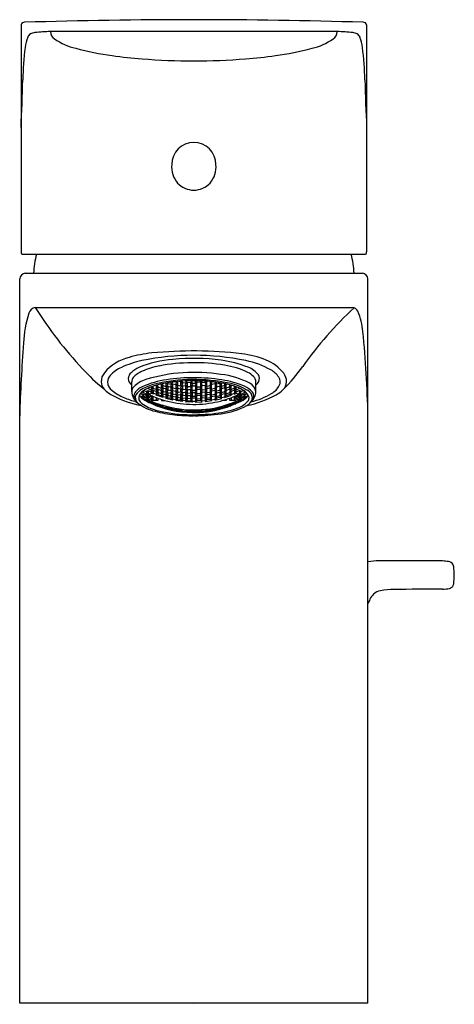
# Model space of a CAD drawing. Units: inches. Extents: x 104.75 to 107.23, y -17.32 to -11.7.
import ezdxf

# ---------------------------------------------------------------- set-up
doc = ezdxf.new("R2010")
doc.units = ezdxf.units.IN
doc.header["$LTSCALE"] = 0.64311
doc.header["$MEASUREMENT"] = 0
doc.layers.get('0').update_dxf_attribs({"color": 255, "linetype": 'CONTINUOUS'})
doc.layers.get('Defpoints').update_dxf_attribs({"linetype": 'CONTINUOUS'})
doc.styles.get("Standard").update_dxf_attribs({"font": 'txt', "width": 0.8})

msp = doc.modelspace()

# ---------------------------------------------------------------- linework, layer by layer
for p, q in [((104.7593, -11.7333), (104.7593, -13.0287)), ((106.7301, -11.7333), (106.7301, -13.0287)), ((106.5628, -11.7716), (104.9265, -11.7716)), ((104.768, -13.0421), (106.7213, -13.0421)), ((104.7517, -17.3157), (104.7517, -13.1819)), ((104.7835, -13.1504), (106.7058, -13.1504)), ((106.7377, -17.3157), (106.7377, -13.1819)), ((104.8407, -13.3448), (106.6486, -13.3448)), ((105.7254, -13.7635), (105.725, -13.7641)), ((105.7348, -13.778), (105.7348, -13.7634)), ((105.7545, -13.778), (105.7545, -13.7634)), ((105.7644, -13.7641), (105.7639, -13.7635)), ((105.3904, -13.8258), (105.3904, -13.7701)), ((105.4599, -13.8192), (105.4761, -13.8275)), ((105.4744, -13.8224), (105.4843, -13.8191)), ((105.483, -13.8065), (105.4843, -13.808)), ((105.4843, -13.808), (105.4843, -13.8059)), ((105.4843, -13.808), (105.504, -13.817)), ((105.4843, -13.8191), (105.504, -13.828)), ((105.4843, -13.8191), (105.4843, -13.8348)), ((105.5023, -13.8219), (105.5121, -13.8171)), ((105.5138, -13.8119), (105.504, -13.7979)), ((105.504, -13.817), (105.504, -13.7979)), ((105.504, -13.817), (105.5138, -13.8119)), ((105.5066, -13.797), (105.5121, -13.805)), ((105.5121, -13.805), (105.5121, -13.7951)), ((105.5121, -13.805), (105.5318, -13.813)), ((105.5121, -13.8171), (105.5318, -13.825)), ((105.5121, -13.8171), (105.5121, -13.8345)), ((105.5318, -13.7921), (105.5272, -13.7903)), ((105.5301, -13.8184), (105.54, -13.8124)), ((105.54, -13.8313), (105.5301, -13.8184)), ((105.5416, -13.8065), (105.5318, -13.7921)), ((105.5318, -13.813), (105.5318, -13.7921)), ((105.5318, -13.813), (105.5416, -13.8065)), ((105.5328, -13.7887), (105.54, -13.7992)), ((105.54, -13.7992), (105.54, -13.7867)), ((105.54, -13.7992), (105.5596, -13.8061)), ((105.54, -13.8124), (105.5596, -13.8192)), ((105.54, -13.8124), (105.54, -13.8313)), ((105.5596, -13.7835), (105.5568, -13.7826)), ((105.558, -13.8122), (105.5678, -13.8048)), ((105.5678, -13.8254), (105.558, -13.8122)), ((105.5596, -13.7819), (105.5596, -13.7819)), ((105.5695, -13.7983), (105.5596, -13.7835)), ((105.5596, -13.8061), (105.5596, -13.7835)), ((105.5596, -13.8061), (105.5695, -13.7983)), ((105.5596, -13.8192), (105.5692, -13.8316)), ((105.5596, -13.838), (105.5596, -13.8192)), ((105.5618, -13.7814), (105.5678, -13.7905)), ((105.5678, -13.7905), (105.5678, -13.7802)), ((105.5678, -13.7905), (105.5875, -13.7965)), ((105.5678, -13.8048), (105.5874, -13.8106)), ((105.5678, -13.8048), (105.5678, -13.8254)), ((105.5858, -13.8032), (105.5956, -13.7944)), ((105.5956, -13.8167), (105.5858, -13.8032)), ((105.5874, -13.8106), (105.5973, -13.8238)), ((105.5875, -13.8311), (105.5874, -13.8106)), ((105.5875, -13.7965), (105.5875, -13.7764)), ((105.5875, -13.7965), (105.5973, -13.7873)), ((105.5973, -13.7873), (105.5898, -13.776)), ((105.5933, -13.7754), (105.5956, -13.7791)), ((105.5956, -13.7791), (105.5956, -13.775)), ((105.5956, -13.7791), (105.6153, -13.784)), ((105.5956, -13.7944), (105.6153, -13.7993)), ((105.5956, -13.7944), (105.5956, -13.8167)), ((105.6153, -13.8215), (105.5956, -13.8167)), ((105.6136, -13.7914), (105.6235, -13.7813)), ((105.6235, -13.8054), (105.6136, -13.7914)), ((105.6136, -13.8277), (105.6235, -13.8194)), ((105.6153, -13.784), (105.6153, -13.7719)), ((105.6153, -13.784), (105.6252, -13.7735)), ((105.6153, -13.7993), (105.6252, -13.8128)), ((105.6153, -13.8215), (105.6153, -13.7993)), ((105.6252, -13.8128), (105.6153, -13.8215)), ((105.6252, -13.7735), (105.6234, -13.7708)), ((105.6235, -13.7813), (105.6432, -13.7852)), ((105.6235, -13.7813), (105.6235, -13.8054)), ((105.643, -13.8092), (105.6235, -13.8054)), ((105.6235, -13.8194), (105.6432, -13.8232)), ((105.6235, -13.8194), (105.6235, -13.8397)), ((105.6415, -13.7768), (105.6513, -13.7678)), ((105.6513, -13.7912), (105.6415, -13.7768)), ((105.6415, -13.816), (105.6513, -13.8064)), ((105.6517, -13.8285), (105.6415, -13.816)), ((105.643, -13.8092), (105.6432, -13.7852)), ((105.6529, -13.799), (105.643, -13.8092)), ((105.6432, -13.7852), (105.6529, -13.799)), ((105.6513, -13.7678), (105.6513, -13.7912)), ((105.671, -13.7941), (105.6513, -13.7912)), ((105.6513, -13.8064), (105.671, -13.8093)), ((105.6513, -13.8064), (105.6517, -13.8285)), ((105.6612, -13.7669), (105.671, -13.7683)), ((105.6693, -13.8016), (105.6792, -13.7906)), ((105.6792, -13.8144), (105.6693, -13.8016)), ((105.671, -13.7683), (105.6808, -13.7827)), ((105.671, -13.7941), (105.671, -13.7683)), ((105.6808, -13.7827), (105.671, -13.7941)), ((105.671, -13.8093), (105.6808, -13.8217)), ((105.671, -13.8312), (105.671, -13.8093)), ((105.6736, -13.7659), (105.6792, -13.7742)), ((105.6792, -13.7742), (105.6792, -13.7655)), ((105.6792, -13.7742), (105.6988, -13.7762)), ((105.6792, -13.7906), (105.6988, -13.7925)), ((105.6792, -13.7906), (105.6792, -13.8144)), ((105.6988, -13.8163), (105.6792, -13.8144)), ((105.6971, -13.7844), (105.707, -13.7719)), ((105.707, -13.7977), (105.6971, -13.7844)), ((105.6971, -13.8232), (105.707, -13.8127)), ((105.6988, -13.7762), (105.7083, -13.764)), ((105.6988, -13.7644), (105.6988, -13.7762)), ((105.6988, -13.7925), (105.7087, -13.8054)), ((105.6988, -13.8163), (105.6988, -13.7925)), ((105.7087, -13.8054), (105.6988, -13.8163)), ((105.707, -13.7719), (105.7267, -13.7729)), ((105.707, -13.7719), (105.707, -13.7977)), ((105.7267, -13.7986), (105.707, -13.7977)), ((105.707, -13.8127), (105.7267, -13.8137)), ((105.707, -13.8127), (105.707, -13.8346)), ((105.725, -13.7641), (105.7348, -13.778)), ((105.7348, -13.7943), (105.725, -13.8062)), ((105.725, -13.8062), (105.7348, -13.8181)), ((105.7267, -13.7729), (105.7365, -13.7863)), ((105.7267, -13.7986), (105.7267, -13.7729)), ((105.7365, -13.7863), (105.7267, -13.7986)), ((105.7267, -13.8137), (105.7365, -13.8251)), ((105.7267, -13.8356), (105.7267, -13.8137)), ((105.7348, -13.778), (105.7545, -13.778)), ((105.7545, -13.7943), (105.7348, -13.7943)), ((105.7348, -13.8181), (105.7348, -13.7943)), ((105.7348, -13.8181), (105.7545, -13.8181)), ((105.7627, -13.7729), (105.7528, -13.7863)), ((105.7528, -13.7863), (105.7627, -13.7986)), ((105.7627, -13.8137), (105.7528, -13.8251)), ((105.7545, -13.778), (105.7644, -13.7641)), ((105.7644, -13.8062), (105.7545, -13.7943)), ((105.7545, -13.7943), (105.7545, -13.8181)), ((105.7545, -13.8181), (105.7644, -13.8062)), ((105.7824, -13.7719), (105.7627, -13.7729)), ((105.7627, -13.7986), (105.7627, -13.7729)), ((105.7627, -13.7986), (105.7824, -13.7977)), ((105.7824, -13.8127), (105.7627, -13.8137)), ((105.7627, -13.8356), (105.7627, -13.8137)), ((105.7905, -13.7925), (105.7807, -13.8054)), ((105.7807, -13.8054), (105.7905, -13.8163)), ((105.7905, -13.7762), (105.7811, -13.764)), ((105.7922, -13.7844), (105.7824, -13.7719)), ((105.7824, -13.7719), (105.7824, -13.7977)), ((105.7824, -13.7977), (105.7922, -13.7844)), ((105.7922, -13.8232), (105.7824, -13.8127)), ((105.7824, -13.8127), (105.7824, -13.8346)), ((105.7905, -13.7644), (105.7905, -13.7762)), ((105.8102, -13.7742), (105.7905, -13.7762)), ((105.8102, -13.7906), (105.7905, -13.7925)), ((105.7905, -13.8163), (105.7905, -13.7925)), ((105.7905, -13.8163), (105.8102, -13.8144)), ((105.8184, -13.7683), (105.8085, -13.7827)), ((105.8085, -13.7827), (105.8184, -13.7941)), ((105.8184, -13.8093), (105.8085, -13.8217)), ((105.8102, -13.7742), (105.8102, -13.7655)), ((105.8158, -13.7659), (105.8102, -13.7742)), ((105.82, -13.8016), (105.8102, -13.7906)), ((105.8102, -13.7906), (105.8102, -13.8144)), ((105.8102, -13.8144), (105.82, -13.8016)), ((105.8281, -13.7669), (105.8184, -13.7683)), ((105.8184, -13.7941), (105.8184, -13.7683)), ((105.8184, -13.7941), (105.838, -13.7912)), ((105.838, -13.8064), (105.8184, -13.8093)), ((105.8184, -13.8312), (105.8184, -13.8093)), ((105.8462, -13.7852), (105.8365, -13.799)), ((105.8365, -13.799), (105.8463, -13.8092)), ((105.838, -13.8064), (105.8377, -13.8285)), ((105.8377, -13.8285), (105.8479, -13.816)), ((105.8479, -13.7768), (105.838, -13.7678)), ((105.838, -13.7678), (105.838, -13.7912)), ((105.838, -13.7912), (105.8479, -13.7768)), ((105.8479, -13.816), (105.838, -13.8064)), ((105.8659, -13.7813), (105.8462, -13.7852)), ((105.8463, -13.8092), (105.8462, -13.7852)), ((105.8659, -13.8194), (105.8462, -13.8232)), ((105.8463, -13.8092), (105.8659, -13.8054)), ((105.8642, -13.7735), (105.8659, -13.7708)), ((105.874, -13.784), (105.8642, -13.7735)), ((105.874, -13.7993), (105.8642, -13.8128)), ((105.8642, -13.8128), (105.874, -13.8215)), ((105.8757, -13.7914), (105.8659, -13.7813)), ((105.8659, -13.7813), (105.8659, -13.8054)), ((105.8659, -13.8054), (105.8757, -13.7914)), ((105.8757, -13.8277), (105.8659, -13.8194)), ((105.8659, -13.8194), (105.8659, -13.8397)), ((105.874, -13.784), (105.874, -13.7719)), ((105.8937, -13.7791), (105.874, -13.784)), ((105.8937, -13.7944), (105.874, -13.7993)), ((105.874, -13.8215), (105.874, -13.7993)), ((105.874, -13.8215), (105.8937, -13.8167)), ((105.892, -13.7873), (105.8996, -13.776)), ((105.9019, -13.7965), (105.892, -13.7873)), ((105.902, -13.8106), (105.892, -13.8238)), ((105.8937, -13.7791), (105.8937, -13.775)), ((105.8961, -13.7754), (105.8937, -13.7791)), ((105.9036, -13.8032), (105.8937, -13.7944)), ((105.8937, -13.7944), (105.8937, -13.8167)), ((105.8937, -13.8167), (105.9036, -13.8032)), ((105.9019, -13.7965), (105.9019, -13.7764)), ((105.9216, -13.7905), (105.9019, -13.7965)), ((105.9019, -13.8311), (105.902, -13.8106)), ((105.9216, -13.8048), (105.902, -13.8106)), ((105.9199, -13.7983), (105.9297, -13.7835)), ((105.9297, -13.8061), (105.9199, -13.7983)), ((105.9297, -13.8192), (105.9201, -13.8316)), ((105.9216, -13.7905), (105.9216, -13.7802)), ((105.9275, -13.7814), (105.9216, -13.7905)), ((105.9314, -13.8122), (105.9216, -13.8048)), ((105.9216, -13.8048), (105.9216, -13.8254)), ((105.9216, -13.8254), (105.9314, -13.8122)), ((105.9297, -13.7819), (105.9297, -13.7819)), ((105.9297, -13.7835), (105.9326, -13.7826)), ((105.9297, -13.8061), (105.9297, -13.7835)), ((105.9494, -13.7992), (105.9297, -13.8061)), ((105.9494, -13.8124), (105.9297, -13.8192)), ((105.9297, -13.838), (105.9297, -13.8192)), ((105.9477, -13.8065), (105.9576, -13.7921)), ((105.9576, -13.813), (105.9477, -13.8065)), ((105.9494, -13.7992), (105.9494, -13.7867)), ((105.9565, -13.7887), (105.9494, -13.7992)), ((105.9592, -13.8184), (105.9494, -13.8124)), ((105.9494, -13.8124), (105.9494, -13.8313)), ((105.9494, -13.8313), (105.9592, -13.8184)), ((105.9576, -13.7921), (105.9621, -13.7903)), ((105.9576, -13.813), (105.9576, -13.7921)), ((105.9772, -13.805), (105.9576, -13.813)), ((105.9772, -13.8171), (105.9576, -13.825)), ((105.9755, -13.8119), (105.9853, -13.7979)), ((105.9854, -13.817), (105.9755, -13.8119)), ((105.9772, -13.805), (105.9772, -13.7951)), ((105.9828, -13.797), (105.9772, -13.805)), ((105.9871, -13.8219), (105.9772, -13.8171)), ((105.9772, -13.8171), (105.9772, -13.8345)), ((105.9854, -13.817), (105.9853, -13.7979)), ((106.0051, -13.808), (105.9854, -13.817)), ((106.0051, -13.8191), (105.9854, -13.828)), ((106.0051, -13.808), (106.0051, -13.8059)), ((106.0064, -13.8065), (106.0051, -13.808)), ((106.0149, -13.8224), (106.0051, -13.8191)), ((106.0051, -13.8191), (106.0051, -13.8348)), ((106.0293, -13.8197), (106.0132, -13.8275)), ((106.099, -13.8258), (106.099, -13.7701)), ((105.4565, -13.8392), (105.4466, -13.8394)), ((105.4466, -13.8394), (105.4565, -13.8497)), ((105.4565, -13.8553), (105.4466, -13.8537)), ((105.4466, -13.8537), (105.4565, -13.8623)), ((105.4565, -13.8314), (105.4513, -13.8251)), ((105.4565, -13.8213), (105.4565, -13.8314)), ((105.4761, -13.8414), (105.4565, -13.8314)), ((105.4761, -13.8492), (105.4565, -13.8392)), ((105.4565, -13.8392), (105.4565, -13.8497)), ((105.4565, -13.8497), (105.4759, -13.8596)), ((105.4565, -13.8623), (105.4565, -13.8553)), ((105.4761, -13.8653), (105.4565, -13.8553)), ((105.4565, -13.8623), (105.4761, -13.8724)), ((105.4843, -13.8348), (105.4744, -13.8224)), ((105.4843, -13.8752), (105.4744, -13.8734)), ((105.4744, -13.8734), (105.4843, -13.8805)), ((105.4843, -13.8429), (105.4744, -13.8446)), ((105.4744, -13.8446), (105.4843, -13.8552)), ((105.4843, -13.8618), (105.4744, -13.8618)), ((105.4744, -13.8618), (105.4843, -13.8707)), ((105.4759, -13.8596), (105.486, -13.8594)), ((105.4761, -13.8275), (105.486, -13.8394)), ((105.4761, -13.8414), (105.4761, -13.8275)), ((105.486, -13.8394), (105.4761, -13.8414)), ((105.486, -13.8594), (105.4761, -13.8492)), ((105.4761, -13.8596), (105.4761, -13.8492)), ((105.486, -13.8738), (105.4761, -13.8653)), ((105.4761, -13.8653), (105.4761, -13.8724)), ((105.4761, -13.8724), (105.486, -13.8738)), ((105.496, -13.8401), (105.4843, -13.8348)), ((105.4879, -13.8446), (105.4843, -13.8429)), ((105.4843, -13.8429), (105.4843, -13.8552)), ((105.4843, -13.8552), (105.4863, -13.8561)), ((105.4863, -13.8628), (105.4843, -13.8618)), ((105.4843, -13.8618), (105.4843, -13.8707)), ((105.4843, -13.8707), (105.4879, -13.8723)), ((105.496, -13.8805), (105.4843, -13.8752)), ((105.4843, -13.8752), (105.4843, -13.8805)), ((105.4863, -13.8561), (105.5004, -13.8477)), ((105.504, -13.8524), (105.4863, -13.8628)), ((105.4863, -13.8628), (105.4863, -13.8561)), ((105.4884, -13.8424), (105.4879, -13.8446)), ((105.4902, -13.8432), (105.4879, -13.8446)), ((105.4879, -13.8723), (105.504, -13.8629)), ((105.4879, -13.8723), (105.4884, -13.874)), ((105.5049, -13.8643), (105.4884, -13.874)), ((105.5009, -13.8351), (105.496, -13.8401)), ((105.5138, -13.8402), (105.5009, -13.8351)), ((105.5121, -13.8345), (105.5023, -13.8219)), ((105.5038, -13.8524), (105.504, -13.8629)), ((105.504, -13.828), (105.5138, -13.8402)), ((105.5111, -13.8522), (105.504, -13.8524)), ((105.504, -13.8629), (105.5131, -13.853)), ((105.5049, -13.8643), (105.5121, -13.8565)), ((105.5049, -13.8758), (105.5049, -13.8643)), ((105.5391, -13.8758), (105.5049, -13.8758)), ((105.5318, -13.8422), (105.5121, -13.8345)), ((105.5121, -13.8565), (105.5162, -13.8543)), ((105.5121, -13.8758), (105.5121, -13.8565)), ((105.5301, -13.8466), (105.54, -13.8422)), ((105.5695, -13.8598), (105.5301, -13.8466)), ((105.5318, -13.825), (105.5416, -13.8375)), ((105.5318, -13.8422), (105.5318, -13.825)), ((105.5416, -13.8375), (105.5318, -13.8422)), ((105.5318, -13.8758), (105.5318, -13.8603)), ((105.5391, -13.8629), (105.5391, -13.8758)), ((105.5596, -13.838), (105.54, -13.8313)), ((105.54, -13.8422), (105.5596, -13.8488)), ((105.558, -13.843), (105.5678, -13.8373)), ((105.5678, -13.8544), (105.558, -13.843)), ((105.5692, -13.8316), (105.5596, -13.838)), ((105.5596, -13.8488), (105.5695, -13.8598)), ((105.5606, -13.8701), (105.5606, -13.8758)), ((105.5606, -13.8758), (105.5799, -13.8758)), ((105.5875, -13.8311), (105.5678, -13.8254)), ((105.5678, -13.8373), (105.5869, -13.8428)), ((105.5678, -13.8373), (105.5678, -13.8544)), ((105.5875, -13.86), (105.5678, -13.8544)), ((105.5858, -13.8364), (105.5956, -13.8297)), ((105.5956, -13.8484), (105.5858, -13.8364)), ((105.5858, -13.8645), (105.5956, -13.8591)), ((105.6247, -13.8738), (105.5858, -13.8645)), ((105.5869, -13.8428), (105.5973, -13.8543)), ((105.5875, -13.86), (105.5869, -13.8428)), ((105.5973, -13.8238), (105.5875, -13.8311)), ((105.5973, -13.8543), (105.5875, -13.86)), ((105.5956, -13.8297), (105.6149, -13.8343)), ((105.5956, -13.8297), (105.5956, -13.8484)), ((105.6153, -13.853), (105.5956, -13.8484)), ((105.5956, -13.8591), (105.6153, -13.8637)), ((105.6235, -13.8397), (105.6136, -13.8277)), ((105.6136, -13.8581), (105.6235, -13.8515)), ((105.6235, -13.8684), (105.6136, -13.8581)), ((105.6149, -13.8343), (105.6252, -13.846)), ((105.6153, -13.853), (105.6149, -13.8343)), ((105.6252, -13.846), (105.6153, -13.853)), ((105.6153, -13.8637), (105.6247, -13.8738)), ((105.6432, -13.8439), (105.6235, -13.8397)), ((105.6235, -13.8515), (105.6432, -13.8552)), ((105.6235, -13.8515), (105.6235, -13.8684)), ((105.6432, -13.872), (105.6235, -13.8684)), ((105.6415, -13.8491), (105.6513, -13.8412)), ((105.6513, -13.8597), (105.6415, -13.8491)), ((105.6415, -13.8767), (105.6513, -13.8704)), ((105.6432, -13.8232), (105.653, -13.8352)), ((105.6432, -13.8439), (105.6432, -13.8232)), ((105.653, -13.8352), (105.6432, -13.8439)), ((105.6432, -13.8552), (105.653, -13.8654)), ((105.6432, -13.872), (105.6432, -13.8552)), ((105.653, -13.8654), (105.6432, -13.872)), ((105.6513, -13.8412), (105.671, -13.8444)), ((105.6513, -13.8412), (105.6513, -13.8597)), ((105.671, -13.8625), (105.6513, -13.8597)), ((105.6513, -13.8704), (105.671, -13.8731)), ((105.671, -13.8312), (105.6517, -13.8285)), ((105.6693, -13.8375), (105.6792, -13.8283)), ((105.6792, -13.8485), (105.6693, -13.8375)), ((105.6693, -13.8677), (105.6792, -13.8602)), ((105.6792, -13.877), (105.6693, -13.8677)), ((105.6808, -13.8217), (105.671, -13.8312)), ((105.671, -13.8444), (105.6808, -13.8546)), ((105.671, -13.8625), (105.671, -13.8444)), ((105.6808, -13.8546), (105.671, -13.8625)), ((105.671, -13.8731), (105.6808, -13.8821)), ((105.6792, -13.8283), (105.6988, -13.8302)), ((105.6792, -13.8283), (105.6792, -13.8485)), ((105.6988, -13.8503), (105.6792, -13.8485)), ((105.6792, -13.8602), (105.6988, -13.862)), ((105.6792, -13.8602), (105.6792, -13.877)), ((105.707, -13.8346), (105.6971, -13.8232)), ((105.6971, -13.8561), (105.707, -13.8474)), ((105.707, -13.8658), (105.6971, -13.8561)), ((105.6988, -13.8302), (105.7087, -13.8412)), ((105.6988, -13.8503), (105.6988, -13.8302)), ((105.7087, -13.8412), (105.6988, -13.8503)), ((105.6988, -13.862), (105.7087, -13.8713)), ((105.6988, -13.8788), (105.6988, -13.862)), ((105.7087, -13.8713), (105.6988, -13.8788)), ((105.7267, -13.8356), (105.707, -13.8346)), ((105.707, -13.8474), (105.7267, -13.8483)), ((105.707, -13.8474), (105.707, -13.8658)), ((105.7267, -13.8667), (105.707, -13.8658)), ((105.7348, -13.8319), (105.725, -13.842)), ((105.725, -13.842), (105.7348, -13.852)), ((105.7348, -13.8637), (105.725, -13.872)), ((105.725, -13.872), (105.7348, -13.8804)), ((105.7365, -13.8251), (105.7267, -13.8356)), ((105.7267, -13.8483), (105.7365, -13.858)), ((105.7267, -13.8667), (105.7267, -13.8483)), ((105.7365, -13.858), (105.7267, -13.8667)), ((105.7545, -13.8319), (105.7348, -13.8319)), ((105.7348, -13.8319), (105.7348, -13.852)), ((105.7348, -13.852), (105.7545, -13.852)), ((105.7545, -13.8637), (105.7348, -13.8637)), ((105.7348, -13.8804), (105.7348, -13.8637)), ((105.7528, -13.8251), (105.7627, -13.8356)), ((105.7627, -13.8483), (105.7528, -13.858)), ((105.7528, -13.858), (105.7627, -13.8667)), ((105.7644, -13.842), (105.7545, -13.8319)), ((105.7545, -13.852), (105.7545, -13.8319)), ((105.7545, -13.852), (105.7644, -13.842)), ((105.7644, -13.872), (105.7545, -13.8637)), ((105.7545, -13.8637), (105.7545, -13.8804)), ((105.7545, -13.8804), (105.7644, -13.872)), ((105.7627, -13.8356), (105.7824, -13.8346)), ((105.7824, -13.8474), (105.7627, -13.8483)), ((105.7627, -13.8667), (105.7627, -13.8483)), ((105.7627, -13.8667), (105.7824, -13.8658)), ((105.7905, -13.8302), (105.7807, -13.8412)), ((105.7807, -13.8412), (105.7905, -13.8503)), ((105.7905, -13.862), (105.7807, -13.8713)), ((105.7807, -13.8713), (105.7906, -13.8788)), ((105.7824, -13.8346), (105.7922, -13.8232)), ((105.7922, -13.8561), (105.7824, -13.8474)), ((105.7824, -13.8474), (105.7824, -13.8658)), ((105.7824, -13.8658), (105.7922, -13.8561)), ((105.8102, -13.8283), (105.7905, -13.8302)), ((105.7905, -13.8503), (105.7905, -13.8302)), ((105.7905, -13.8503), (105.8102, -13.8485)), ((105.8102, -13.8602), (105.7905, -13.862)), ((105.7906, -13.8788), (105.7905, -13.862)), ((105.8085, -13.8217), (105.8184, -13.8312)), ((105.8184, -13.8444), (105.8085, -13.8546)), ((105.8085, -13.8546), (105.8184, -13.8625)), ((105.8184, -13.8731), (105.8085, -13.8821)), ((105.82, -13.8375), (105.8102, -13.8283)), ((105.8102, -13.8283), (105.8102, -13.8485)), ((105.8102, -13.8485), (105.82, -13.8375)), ((105.82, -13.8677), (105.8102, -13.8602)), ((105.8102, -13.8602), (105.8102, -13.877)), ((105.8102, -13.877), (105.82, -13.8677)), ((105.8184, -13.8312), (105.8377, -13.8285)), ((105.838, -13.8412), (105.8184, -13.8444)), ((105.8184, -13.8625), (105.8184, -13.8444)), ((105.8184, -13.8625), (105.838, -13.8597)), ((105.838, -13.8704), (105.8184, -13.8731)), ((105.8462, -13.8232), (105.8364, -13.8352)), ((105.8364, -13.8352), (105.8462, -13.8439)), ((105.8462, -13.8552), (105.8364, -13.8654)), ((105.8364, -13.8654), (105.8462, -13.872)), ((105.8479, -13.8491), (105.838, -13.8412)), ((105.838, -13.8412), (105.838, -13.8597)), ((105.838, -13.8597), (105.8479, -13.8491)), ((105.8479, -13.8767), (105.838, -13.8704)), ((105.8462, -13.8439), (105.8462, -13.8232)), ((105.8462, -13.8439), (105.8659, -13.8397)), ((105.8659, -13.8515), (105.8462, -13.8552)), ((105.8462, -13.872), (105.8462, -13.8552)), ((105.8462, -13.872), (105.8659, -13.8684)), ((105.8744, -13.8343), (105.8642, -13.846)), ((105.8642, -13.846), (105.8741, -13.853)), ((105.874, -13.8637), (105.8647, -13.8738)), ((105.8647, -13.8738), (105.9036, -13.8645)), ((105.8659, -13.8397), (105.8757, -13.8277)), ((105.8757, -13.8581), (105.8659, -13.8515)), ((105.8659, -13.8515), (105.8659, -13.8684)), ((105.8659, -13.8684), (105.8757, -13.8581)), ((105.8937, -13.8591), (105.874, -13.8637)), ((105.8741, -13.853), (105.8744, -13.8343)), ((105.8741, -13.853), (105.8937, -13.8484)), ((105.8937, -13.8297), (105.8744, -13.8343)), ((105.892, -13.8238), (105.9019, -13.8311)), ((105.9024, -13.8428), (105.892, -13.8543)), ((105.892, -13.8543), (105.9019, -13.86)), ((105.9036, -13.8364), (105.8937, -13.8297)), ((105.8937, -13.8297), (105.8937, -13.8484)), ((105.8937, -13.8484), (105.9036, -13.8364)), ((105.9036, -13.8645), (105.8937, -13.8591)), ((105.9019, -13.8311), (105.9216, -13.8254)), ((105.9019, -13.86), (105.9024, -13.8428)), ((105.9019, -13.86), (105.9216, -13.8544)), ((105.9216, -13.8373), (105.9024, -13.8428)), ((105.9288, -13.8758), (105.9096, -13.8758)), ((105.9199, -13.8598), (105.9592, -13.8466)), ((105.9297, -13.8488), (105.9199, -13.8598)), ((105.9201, -13.8316), (105.9297, -13.838)), ((105.9314, -13.843), (105.9216, -13.8373)), ((105.9216, -13.8373), (105.9216, -13.8544)), ((105.9216, -13.8544), (105.9314, -13.843)), ((105.9288, -13.8701), (105.9288, -13.8758)), ((105.9297, -13.838), (105.9494, -13.8313)), ((105.9494, -13.8422), (105.9297, -13.8488)), ((105.9576, -13.825), (105.9477, -13.8375)), ((105.9477, -13.8375), (105.9576, -13.8422)), ((105.9592, -13.8466), (105.9494, -13.8422)), ((105.9503, -13.8758), (105.9503, -13.8629)), ((105.9845, -13.8758), (105.9503, -13.8758)), ((105.9576, -13.8422), (105.9576, -13.825)), ((105.9576, -13.8422), (105.9772, -13.8345)), ((105.9576, -13.8602), (105.9576, -13.8758)), ((105.9772, -13.8565), (105.9731, -13.8542)), ((105.9854, -13.828), (105.9755, -13.8402)), ((105.9755, -13.8402), (105.9885, -13.8351)), ((105.9854, -13.8629), (105.9762, -13.853)), ((105.9772, -13.8345), (105.9871, -13.8219)), ((105.9845, -13.8643), (105.9772, -13.8565)), ((105.9772, -13.8758), (105.9772, -13.8565)), ((105.9854, -13.8524), (105.9781, -13.8522)), ((106.001, -13.874), (105.9845, -13.8643)), ((105.9845, -13.8643), (105.9845, -13.8758)), ((106.0031, -13.8628), (105.9854, -13.8524)), ((105.9854, -13.8629), (105.9854, -13.8524)), ((106.0015, -13.8724), (105.9854, -13.8629)), ((105.9885, -13.8351), (105.9934, -13.8401)), ((106.0031, -13.8561), (105.989, -13.8477)), ((105.9934, -13.8401), (106.0051, -13.8348)), ((106.0051, -13.8752), (105.9934, -13.8805)), ((106.0015, -13.8446), (105.9991, -13.8432)), ((106.001, -13.8424), (106.0015, -13.8446)), ((106.001, -13.874), (106.0015, -13.8724)), ((106.0015, -13.8446), (106.0051, -13.8429)), ((106.0015, -13.8724), (106.0051, -13.8707)), ((106.0051, -13.8552), (106.0031, -13.8561)), ((106.0031, -13.8561), (106.0031, -13.8628)), ((106.0051, -13.8618), (106.0031, -13.8628)), ((106.0132, -13.8275), (106.0034, -13.8394)), ((106.0034, -13.8394), (106.0132, -13.8414)), ((106.0132, -13.8492), (106.0034, -13.8594)), ((106.0034, -13.8594), (106.0132, -13.8597)), ((106.0132, -13.8653), (106.0034, -13.8738)), ((106.0034, -13.8738), (106.0132, -13.8724)), ((106.0051, -13.8348), (106.0149, -13.8224)), ((106.0051, -13.8429), (106.0149, -13.8446)), ((106.0051, -13.8552), (106.0051, -13.8429)), ((106.0149, -13.8446), (106.0051, -13.8552)), ((106.0051, -13.8707), (106.0149, -13.8618)), ((106.0149, -13.8618), (106.0051, -13.8618)), ((106.0051, -13.8618), (106.0051, -13.8707)), ((106.0051, -13.8805), (106.0149, -13.8734)), ((106.0149, -13.8734), (106.0051, -13.8752)), ((106.0051, -13.8805), (106.0051, -13.8752)), ((106.0132, -13.8414), (106.0132, -13.8275)), ((106.0132, -13.8414), (106.0329, -13.8314)), ((106.0329, -13.8392), (106.0132, -13.8492)), ((106.0132, -13.8492), (106.0132, -13.8597)), ((106.0132, -13.8597), (106.0329, -13.8497)), ((106.0329, -13.8553), (106.0132, -13.8653)), ((106.0132, -13.8724), (106.0329, -13.8623)), ((106.0132, -13.8653), (106.0132, -13.8724)), ((106.0329, -13.8314), (106.0329, -13.822)), ((106.0329, -13.8314), (106.0377, -13.8256)), ((106.0329, -13.8497), (106.0329, -13.8392)), ((106.0428, -13.8394), (106.0329, -13.8392)), ((106.0329, -13.8497), (106.0428, -13.8394)), ((106.0329, -13.8623), (106.0428, -13.8537)), ((106.0428, -13.8537), (106.0329, -13.8553)), ((106.0329, -13.8623), (106.0329, -13.8553)), ((105.4843, -13.8828), (105.4744, -13.8791)), ((105.4744, -13.8791), (105.4843, -13.8845)), ((105.4843, -13.8805), (105.504, -13.8895)), ((105.504, -13.8918), (105.4843, -13.8828)), ((105.4843, -13.8845), (105.5007, -13.8922)), ((105.5009, -13.8855), (105.496, -13.8805)), ((105.5138, -13.8911), (105.5009, -13.8855)), ((105.5121, -13.8958), (105.5023, -13.89)), ((105.5023, -13.89), (105.5121, -13.8921)), ((105.504, -13.8869), (105.504, -13.8895)), ((105.504, -13.8895), (105.5138, -13.8911)), ((105.5138, -13.8972), (105.504, -13.8918)), ((105.504, -13.8937), (105.5138, -13.8972)), ((105.5121, -13.8921), (105.5318, -13.8998)), ((105.5121, -13.8921), (105.5121, -13.8958)), ((105.5318, -13.9037), (105.5121, -13.8958)), ((105.54, -13.901), (105.5301, -13.8975)), ((105.5301, -13.8975), (105.54, -13.9037)), ((105.54, -13.9061), (105.5301, -13.9038)), ((105.5301, -13.9038), (105.54, -13.9082)), ((105.5318, -13.8998), (105.5417, -13.9056)), ((105.5318, -13.8998), (105.5318, -13.9037)), ((105.5417, -13.9056), (105.5318, -13.9037)), ((105.5597, -13.9076), (105.54, -13.901)), ((105.54, -13.9037), (105.54, -13.901)), ((105.54, -13.9037), (105.5597, -13.9103)), ((105.54, -13.9082), (105.54, -13.9061)), ((105.5597, -13.9128), (105.54, -13.9061)), ((105.54, -13.9082), (105.5597, -13.915)), ((105.5678, -13.912), (105.558, -13.9111)), ((105.558, -13.9111), (105.5678, -13.916)), ((105.5597, -13.9076), (105.5597, -13.9103)), ((105.5695, -13.9108), (105.5597, -13.9076)), ((105.5597, -13.9103), (105.5695, -13.9108)), ((105.5695, -13.9173), (105.5597, -13.9128)), ((105.5597, -13.915), (105.5695, -13.9173)), ((105.5875, -13.9176), (105.5678, -13.912)), ((105.5678, -13.916), (105.5678, -13.912)), ((105.5678, -13.916), (105.5875, -13.9216)), ((105.5956, -13.9178), (105.5858, -13.9154)), ((105.5858, -13.9154), (105.5956, -13.9206)), ((105.5956, -13.9232), (105.5858, -13.922)), ((105.5858, -13.922), (105.5956, -13.9256)), ((105.5875, -13.9176), (105.5875, -13.9216)), ((105.5973, -13.9224), (105.5875, -13.9176)), ((105.5875, -13.9216), (105.5973, -13.9224)), ((105.6153, -13.9224), (105.5956, -13.9178)), ((105.5956, -13.9206), (105.6154, -13.9252)), ((105.6153, -13.9278), (105.5956, -13.9232)), ((105.5956, -13.9256), (105.6153, -13.9303)), ((105.6235, -13.926), (105.6136, -13.9262)), ((105.6136, -13.9262), (105.6235, -13.9301)), ((105.6153, -13.9224), (105.6154, -13.9252)), ((105.6252, -13.9246), (105.6153, -13.9224)), ((105.6153, -13.9278), (105.6153, -13.9303)), ((105.6252, -13.9314), (105.6153, -13.9278)), ((105.6153, -13.9303), (105.6252, -13.9314)), ((105.6154, -13.9252), (105.6252, -13.9246)), ((105.6432, -13.9296), (105.6235, -13.926)), ((105.6235, -13.926), (105.6235, -13.9301)), ((105.6235, -13.9301), (105.6432, -13.9338)), ((105.6808, -13.8821), (105.6415, -13.8767)), ((105.6513, -13.929), (105.6415, -13.9276)), ((105.6415, -13.9276), (105.6513, -13.9319)), ((105.6432, -13.9296), (105.6432, -13.9338)), ((105.653, -13.9336), (105.6432, -13.9296)), ((105.671, -13.9317), (105.6513, -13.929)), ((105.6513, -13.9319), (105.6513, -13.929)), ((105.6513, -13.9319), (105.671, -13.9346)), ((105.6809, -13.933), (105.671, -13.9317)), ((105.671, -13.9346), (105.671, -13.9317)), ((105.6988, -13.8788), (105.6792, -13.877)), ((105.6971, -13.8836), (105.707, -13.8764)), ((105.7365, -13.8853), (105.6971, -13.8836)), ((105.707, -13.8764), (105.7267, -13.8773)), ((105.7267, -13.8773), (105.7365, -13.8853)), ((105.7348, -13.8804), (105.7545, -13.8804)), ((105.7627, -13.8773), (105.7528, -13.8853)), ((105.7528, -13.8853), (105.7922, -13.8836)), ((105.7824, -13.8764), (105.7627, -13.8773)), ((105.7922, -13.8836), (105.7824, -13.8764)), ((105.7906, -13.8788), (105.8102, -13.877)), ((105.8085, -13.8821), (105.8479, -13.8767)), ((105.8184, -13.9317), (105.8085, -13.933)), ((105.838, -13.929), (105.8184, -13.9317)), ((105.8184, -13.9346), (105.8184, -13.9317)), ((105.8184, -13.9346), (105.838, -13.9319)), ((105.8462, -13.9296), (105.8364, -13.9336)), ((105.838, -13.9319), (105.8479, -13.9276)), ((105.8479, -13.9276), (105.838, -13.929)), ((105.838, -13.9319), (105.838, -13.929)), ((105.8659, -13.926), (105.8462, -13.9296)), ((105.8462, -13.9338), (105.8659, -13.9301)), ((105.874, -13.9224), (105.8642, -13.9246)), ((105.8642, -13.9246), (105.874, -13.9252)), ((105.874, -13.9278), (105.8642, -13.9314)), ((105.8642, -13.9314), (105.874, -13.9303)), ((105.8659, -13.9301), (105.8659, -13.926)), ((105.8757, -13.9262), (105.8659, -13.926)), ((105.8659, -13.9301), (105.8757, -13.9262)), ((105.8937, -13.9178), (105.874, -13.9224)), ((105.874, -13.9252), (105.8937, -13.9206)), ((105.874, -13.9252), (105.874, -13.9224)), ((105.8937, -13.9232), (105.874, -13.9278)), ((105.874, -13.9303), (105.8937, -13.9256)), ((105.874, -13.9303), (105.874, -13.9278)), ((105.9019, -13.9176), (105.892, -13.9224)), ((105.892, -13.9224), (105.9019, -13.9216)), ((105.8937, -13.9206), (105.9033, -13.9154)), ((105.9033, -13.9154), (105.8937, -13.9178)), ((105.8937, -13.9206), (105.8937, -13.9178)), ((105.8937, -13.9256), (105.9036, -13.922)), ((105.9036, -13.922), (105.8937, -13.9232)), ((105.8937, -13.9232), (105.8937, -13.9256)), ((105.9216, -13.912), (105.9019, -13.9176)), ((105.9019, -13.9216), (105.9216, -13.916)), ((105.9019, -13.9216), (105.9019, -13.9176)), ((105.9297, -13.9128), (105.9199, -13.9173)), ((105.9199, -13.9173), (105.9297, -13.915)), ((105.9297, -13.9076), (105.9201, -13.9106)), ((105.9201, -13.9106), (105.9297, -13.9103)), ((105.9216, -13.916), (105.9314, -13.9111)), ((105.9314, -13.9111), (105.9216, -13.912)), ((105.9216, -13.912), (105.9216, -13.916)), ((105.9494, -13.901), (105.9297, -13.9076)), ((105.9297, -13.9103), (105.9494, -13.9037)), ((105.9494, -13.9061), (105.9297, -13.9128)), ((105.9297, -13.9103), (105.9297, -13.9076)), ((105.9297, -13.9128), (105.9297, -13.915)), ((105.9297, -13.915), (105.9315, -13.9146)), ((105.9576, -13.8998), (105.9477, -13.9056)), ((105.9477, -13.9056), (105.9576, -13.9037)), ((105.9494, -13.9037), (105.9592, -13.8975)), ((105.9592, -13.8975), (105.9494, -13.901)), ((105.9494, -13.9037), (105.9494, -13.901)), ((105.9592, -13.9038), (105.9494, -13.9061)), ((105.9494, -13.9082), (105.9494, -13.9061)), ((105.9495, -13.9082), (105.9592, -13.9038)), ((105.9772, -13.8921), (105.9576, -13.8998)), ((105.9576, -13.9037), (105.9772, -13.8958)), ((105.9576, -13.8998), (105.9576, -13.9037)), ((105.9885, -13.8855), (105.9755, -13.8911)), ((105.9755, -13.8911), (105.9854, -13.8895)), ((105.9854, -13.8918), (105.9755, -13.8972)), ((105.9755, -13.8972), (105.9837, -13.8944)), ((105.9772, -13.8958), (105.9871, -13.89)), ((105.9871, -13.89), (105.9772, -13.8921)), ((105.9772, -13.8921), (105.9772, -13.8958)), ((105.9854, -13.8895), (106.0051, -13.8805)), ((106.0051, -13.8828), (105.9854, -13.8918)), ((105.9854, -13.8895), (105.9854, -13.8869)), ((105.9854, -13.8918), (105.9854, -13.8936)), ((105.9934, -13.8805), (105.9885, -13.8855)), ((106.0051, -13.8828), (106.0149, -13.8791)), ((106.0051, -13.8845), (106.0051, -13.8828)), ((106.0149, -13.8791), (106.0063, -13.8839)), ((105.6513, -13.9371), (105.6415, -13.9345)), ((105.6415, -13.9345), (105.6513, -13.9345)), ((105.6432, -13.9338), (105.653, -13.9336)), ((105.6513, -13.9345), (105.671, -13.9373)), ((105.6513, -13.9345), (105.6513, -13.9371)), ((105.671, -13.9399), (105.6513, -13.9371)), ((105.6693, -13.9358), (105.6792, -13.9346)), ((105.6792, -13.9389), (105.6693, -13.9358)), ((105.671, -13.9346), (105.6809, -13.933)), ((105.671, -13.9373), (105.6809, -13.94)), ((105.671, -13.9373), (105.671, -13.9399)), ((105.6809, -13.94), (105.671, -13.9399)), ((105.6792, -13.9346), (105.6989, -13.9364)), ((105.6792, -13.9346), (105.6792, -13.9389)), ((105.6989, -13.9407), (105.6792, -13.9389)), ((105.707, -13.935), (105.6972, -13.9345)), ((105.6972, -13.9345), (105.707, -13.9379)), ((105.6972, -13.9415), (105.707, -13.9406)), ((105.707, -13.9432), (105.6972, -13.9415)), ((105.6989, -13.9364), (105.7087, -13.9394)), ((105.7087, -13.9394), (105.6989, -13.9407)), ((105.7267, -13.9359), (105.707, -13.935)), ((105.707, -13.9379), (105.707, -13.935)), ((105.707, -13.9379), (105.7267, -13.9388)), ((105.707, -13.9406), (105.7267, -13.9415)), ((105.707, -13.9406), (105.707, -13.9432)), ((105.7267, -13.9442), (105.707, -13.9432)), ((105.7348, -13.938), (105.725, -13.9402)), ((105.725, -13.9402), (105.7348, -13.9423)), ((105.7365, -13.9363), (105.7267, -13.9359)), ((105.7267, -13.9388), (105.7267, -13.9359)), ((105.7267, -13.9388), (105.7365, -13.9363)), ((105.7267, -13.9415), (105.7365, -13.9433)), ((105.7267, -13.9415), (105.7267, -13.9442)), ((105.7365, -13.9433), (105.7267, -13.9442)), ((105.7545, -13.938), (105.7348, -13.938)), ((105.7348, -13.938), (105.7348, -13.9423)), ((105.7348, -13.9423), (105.7545, -13.9423)), ((105.7505, -13.9634), (105.7434, -13.9634)), ((105.7627, -13.9359), (105.7528, -13.9363)), ((105.7528, -13.9363), (105.7627, -13.9388)), ((105.7627, -13.9415), (105.7528, -13.9433)), ((105.7528, -13.9433), (105.7627, -13.9442)), ((105.7545, -13.9423), (105.7545, -13.938)), ((105.7644, -13.9402), (105.7545, -13.938)), ((105.7545, -13.9423), (105.7644, -13.9402)), ((105.7824, -13.935), (105.7627, -13.9359)), ((105.7627, -13.9388), (105.7627, -13.9359)), ((105.7627, -13.9388), (105.7824, -13.9379)), ((105.7824, -13.9406), (105.7627, -13.9415)), ((105.7627, -13.9415), (105.7627, -13.9442)), ((105.7627, -13.9442), (105.7824, -13.9432)), ((105.7905, -13.9364), (105.7807, -13.9394)), ((105.7807, -13.9394), (105.7905, -13.9407)), ((105.7824, -13.9379), (105.7922, -13.9345)), ((105.7922, -13.9345), (105.7824, -13.935)), ((105.7824, -13.935), (105.7824, -13.9379)), ((105.7824, -13.9432), (105.7824, -13.9406)), ((105.7922, -13.9415), (105.7824, -13.9406)), ((105.7824, -13.9432), (105.7922, -13.9415)), ((105.8102, -13.9346), (105.7905, -13.9364)), ((105.7905, -13.9364), (105.7905, -13.9407)), ((105.7905, -13.9407), (105.8102, -13.9389)), ((105.8085, -13.933), (105.8184, -13.9346)), ((105.8184, -13.9373), (105.8085, -13.94)), ((105.8085, -13.94), (105.8184, -13.9399)), ((105.8102, -13.9389), (105.8102, -13.9346)), ((105.82, -13.9358), (105.8102, -13.9346)), ((105.8102, -13.9389), (105.82, -13.9358)), ((105.838, -13.9345), (105.8184, -13.9373)), ((105.8184, -13.9399), (105.838, -13.9371)), ((105.8364, -13.9336), (105.8462, -13.9338)), ((105.838, -13.9371), (105.838, -13.9345)), ((105.838, -13.9371), (105.8479, -13.9345)), ((105.8479, -13.9345), (105.838, -13.9345)), ((107.1532, -14.7908), (106.7996, -14.7908)), ((107.23, -14.8733), (107.23, -14.8713)), ((106.7377, -17.3157), (104.7517, -17.3157))]:
    msp.add_line(p, q)
for centre, radius, start, end in [((104.7784, -11.738), 0.0196, 87.5384, 166.1538), ((105.7447, -43.2015), 31.4979, 88.24349, 91.75651), ((106.711, -11.738), 0.0196, 13.8462, 92.4616), ((104.8372, -11.8204), 0.0433, 124.8062, 157.7143), ((104.8471, -11.8513), 0.0749, 96.4868, 117.4992), ((104.9311, -12.5903), 0.8187, 90.3188, 96.4868), ((104.9815, -11.7679), 0.0551, 183.9148, 235.3648), ((106.5078, -11.7679), 0.0551, 304.6352, 356.0852), ((106.5583, -12.5903), 0.8187, 83.5132, 89.6812), ((106.6423, -11.8513), 0.0749, 62.5008, 83.5132), ((106.6522, -11.8204), 0.0433, 22.2857, 55.1938), ((105.0082, -11.8873), 0.2269, 158.461, 173.6738), ((105.1511, -11.5224), 0.3534, 235.3648, 256.8688), ((106.3383, -11.5224), 0.3534, 283.1312, 304.6352), ((106.4811, -11.8873), 0.2269, 6.3262, 21.539), ((106.8641, -12.1108), 2.0963, 173.1909, 178.2624), ((105.4859, -10.3448), 1.5774, 254.7432, 262.4841), ((105.653, -9.2442), 2.6905, 262.022, 265.6603), ((105.8364, -9.2442), 2.6905, 274.3397, 277.978), ((106.0035, -10.3448), 1.5774, 277.5159, 285.2568), ((104.6252, -12.1108), 2.0963, 1.7376, 6.8091), ((105.7447, -8.1473), 3.7912, 265.5326, 274.4674), ((95.8473, -11.869), 8.9233, 357.11181, 358.85491), ((115.642, -11.869), 8.9233, 181.14509, 182.88819), ((105.7447, -12.5303), 0.126, 90.0003, 180), ((105.7447, -12.5303), 0.126, 360, 89.9997), ((105.7519, -12.5458), 0.1341, 173.3481, 221.9705), ((105.7374, -12.5458), 0.1341, 318.0295, 6.6519), ((105.7447, -12.55), 0.126, 222.7727, 269.9905), ((105.7447, -12.55), 0.126, 270.0095, 317.2273), ((104.7971, -13.022), 0.0385, 190.1026, 206.8798), ((106.6922, -13.022), 0.0385, 333.1202, 349.8974), ((104.7684, -13.0352), 0.00696, 216.7201, 266.6742), ((104.7684, -13.0352), 0.00696, 216.7201, 266.6742), ((105.2371, -13.1592), 0.4062, 163.2469, 178.7539), ((106.2628, -13.1573), 0.3955, 1.0011, 16.9302), ((106.721, -13.0352), 0.00692, 273.1062, 323.3593), ((104.7878, -13.1866), 0.0365, 96.8272, 172.5999), ((106.7015, -13.1866), 0.0365, 7.4001, 83.1728), ((104.848, -13.3902), 0.046, 99.0265, 165.6252), ((106.6305, -12.2451), 2.1006, 211.5674, 223.6373), ((108.1404, -14.945), 2.1786, 132.832, 144.5547), ((106.6448, -13.3838), 0.0392, 25.2252, 84.3642), ((106.3308, -13.5146), 0.3794, 4.7364, 22.8845), ((105.4494, -13.5804), 0.6767, 162.6414, 177.2583), ((100.6843, -14.086), 6.0546, 1.16022, 5.71301), ((113.2095, -14.1989), 8.4611, 175.58843, 178.4052), ((105.7407, -16.013), 2.4193, 83.4198, 95.5847), ((105.4437, -13.8975), 0.2758, 104.2423, 139.2695), ((105.5754, -14.227), 0.5921, 102.4409, 114.267), ((105.5856, -14.3694), 0.7684, 96.0036, 105.8384), ((105.6764, -14.2835), 0.6437, 94.5157, 112.4028), ((105.7447, -15.0649), 1.4468, 78.1616, 101.8385), ((105.7441, -14.8055), 1.1696, 82.2967, 95.8052), ((105.8133, -14.2937), 0.6532, 68.325, 82.2967), ((105.9592, -14.1189), 0.5126, 67.3896, 83.4198), ((105.9455, -14.1266), 0.4873, 60.6502, 78.6439), ((106.0572, -13.8834), 0.2576, 39.0568, 67.3896), ((105.8139, -13.0746), 0.9379, 221.3889, 231.4555), ((105.417, -13.8755), 0.2065, 114.267, 136.4965), ((105.4939, -13.8311), 0.1559, 113.76, 133.398), ((105.6345, -14.1334), 0.4625, 100.9821, 113.4845), ((105.7456, -14.7273), 1.0666, 80.5898, 100.7604), ((105.851, -14.133), 0.4632, 64.1379, 81.436), ((106.0041, -13.8137), 0.1367, 37.3898, 68.325), ((106.1202, -13.816), 0.1309, 34.0219, 60.6502), ((105.6359, -13.1815), 0.8846, 314.3766, 325.5708), ((105.3008, -13.7708), 0.0849, 141.084, 179.4603), ((105.3115, -13.7722), 0.059, 138.7115, 177.9459), ((105.4197, -13.7543), 0.0491, 132.0482, 176.6206), ((105.4227, -13.7475), 0.0521, 184.3221, 231.7148), ((105.4314, -13.7713), 0.0411, 141.7025, 178.351), ((105.5014, -13.8344), 0.1352, 112.2104, 139.0842), ((105.524, -13.9219), 0.1739, 108.0779, 134.6532), ((105.6518, -14.2343), 0.4806, 97.4583, 114.8762), ((105.7495, -14.6907), 0.975, 81.1633, 106.6588), ((105.746, -14.7255), 0.9689, 77.9113, 103.4318), ((105.7446, -14.7995), 1.0532, 81.2745, 98.4723), ((105.7442, -14.7251), 0.9617, 89.9696, 92.1463), ((105.7452, -14.7251), 0.9617, 87.8537, 90.0304), ((105.8469, -14.1875), 0.4632, 62.0778, 83.5089), ((105.8223, -14.2929), 0.5406, 66.9822, 81.2745), ((105.9932, -13.8314), 0.1298, 45.1696, 62.5311), ((106.0534, -13.7726), 0.0457, 3.1121, 46.7363), ((106.0806, -13.7513), 0.0381, 333.7597, 32.7285), ((106.1886, -13.7698), 0.0485, 333.7312, 34.0219), ((106.1903, -13.7706), 0.0832, 0.3552, 36.4628), ((105.2814, -13.7675), 0.0656, 182.2228, 222.3797), ((105.3875, -13.6534), 0.2213, 225.691, 242.897), ((105.3178, -13.7667), 0.0653, 183.0493, 232.9748), ((105.4362, -13.6321), 0.2444, 229.813, 248.1962), ((105.4325, -13.827), 0.0421, 136.7551, 178.2563), ((105.4866, -13.8841), 0.0934, 113.3034, 151.9622), ((105.4884, -13.8896), 0.0873, 118.4258, 148.0092), ((105.4974, -13.8829), 0.074, 121.2289, 149.6471), ((105.5985, -14.0834), 0.3101, 104.4772, 119.2622), ((105.5763, -14.0044), 0.2188, 109.2735, 122.3812), ((105.6567, -14.2247), 0.4533, 102.0797, 109.6833), ((105.7191, -14.5104), 0.7457, 95.214, 102.1723), ((105.7392, -14.671), 0.9075, 91.9582, 95.5549), ((105.7502, -14.671), 0.9075, 84.4451, 88.0418), ((105.7703, -14.5104), 0.7457, 77.8277, 84.786), ((105.8326, -14.2247), 0.4533, 70.3167, 77.9203), ((105.8796, -14.1017), 0.3309, 58.3939, 77.9134), ((105.9272, -13.9706), 0.1822, 55.9219, 71.3852), ((105.9909, -13.8829), 0.074, 30.3582, 58.7691), ((105.9863, -13.9069), 0.1213, 40.6244, 66.9822), ((106.0352, -13.8361), 0.0646, 9.2374, 63.7407), ((106.0233, -13.7134), 0.1066, 315.2656, 329.0984), ((106.1305, -13.7356), 0.1158, 299.9885, 331.2906), ((106.1203, -13.6759), 0.1924, 299.4785, 313.5737), ((106.2078, -13.7675), 0.0657, 313.3225, 357.7613), ((105.5612, -13.3141), 0.6024, 242.897, 258.9081), ((105.5636, -13.3396), 0.5634, 247.2153, 254.8661), ((105.4752, -13.8221), 0.085, 182.4972, 231.9298), ((105.4418, -13.8528), 0.0397, 161.6108, 215.7434), ((105.4494, -13.8604), 0.0389, 154.0531, 230.4436), ((105.4676, -13.8609), 0.0373, 155.6781, 238.2324), ((105.4925, -13.8112), 0.0679, 210.0716, 234.911), ((105.5854, -13.679), 0.2294, 234.911, 248.3462), ((105.7419, -13.2912), 0.6067, 245.2963, 252.6046), ((105.7418, -13.3233), 0.6062, 245.2932, 252.6783), ((105.7446, -13.2827), 0.6156, 252.6046, 279.748), ((105.748, -13.2961), 0.6018, 279.6441, 291.9556), ((105.7482, -13.3246), 0.6047, 289.7087, 294.7118), ((105.8023, -13.4146), 0.4717, 291.2247, 294.9146), ((105.9763, -13.793), 0.0948, 293.7841, 326.0513), ((105.9391, -13.3483), 0.5668, 280.8966, 299.1277), ((106.0255, -13.8604), 0.034, 314.7919, 352.5267), ((106.0235, -13.8678), 0.0564, 7.9902, 58.3946), ((106.0315, -13.8611), 0.028, 352.5267, 33.857), ((106.0331, -13.8567), 0.0464, 311.7618, 355.9298), ((106.0178, -13.8232), 0.0813, 311.969, 358.1994), ((105.9649, -13.457), 0.4399, 284.112, 300.5335), ((106.0487, -13.8528), 0.0387, 355.3556, 39.9707), ((106.0478, -13.8523), 0.0397, 323.3699, 354.7019), ((105.5744, -13.704), 0.2391, 230.6779, 257.8112), ((105.5839, -13.7097), 0.2279, 233.3801, 255.8988), ((105.7451, -13.3535), 0.5915, 245.5964, 269.0031), ((105.7304, -13.1656), 0.7914, 255.2103, 268.1615), ((105.7446, -13.3134), 0.6164, 252.6996, 271.9061), ((105.7448, -13.357), 0.5881, 269.0316, 285.9334), ((105.745, -13.315), 0.6149, 271.8698, 289.6809), ((105.8081, -13.4204), 0.5325, 276.7783, 290.7447), ((105.8479, -13.5367), 0.4182, 277.15, 298.3128), ((105.7324, -13.3223), 0.6248, 286.1552, 296.8527), ((105.9481, -13.7846), 0.1424, 289.9679, 315.4093), ((105.9528, -13.7643), 0.1688, 303.6031, 314.9688), ((105.7087, -13.2297), 0.7318, 255.3716, 264.3274), ((105.7437, -12.9257), 1.0377, 264.0615, 269.9809), ((105.7448, -12.9819), 0.9754, 267.6638, 277.4356), ((105.7476, -12.9754), 0.988, 270.1636, 278.868), ((106.884, -16.0712), 1.2832, 93.7719, 96.5493), ((106.9465, -17.1908), 2.4089, 84.2088, 85.0771), ((107.1863, -14.8458), 0.0516, 52.6694, 86.3218), ((107.1916, -14.829), 0.0356, 6.3414, 43.0997), ((106.8594, -14.8723), 0.3705, 0.1557, 7.3296), ((106.8595, -14.8723), 0.3705, 352.3686, 359.8445), ((107.1949, -14.916), 0.0333, 284.7023, 320.2255), ((107.1876, -14.9151), 0.0396, 326.0192, 350.7355), ((106.8413, -15.0551), 0.1027, 134.2953, 154.3909), ((106.8212, -15.0344), 0.0739, 99.0827, 134.2953), ((106.891, -15.4712), 0.5162, 90.5472, 99.0827), ((107.1078, -27.8167), 12.8636, 89.7571, 90.98792), ((107.1588, -14.7573), 0.1959, 271.0344, 283.1244), ((106.991, -15.1318), 0.2709, 153.4505, 159.2466)]:
    msp.add_arc(centre, radius, start, end)

# ---------------------------------------------------------------- texts
at = {"layer": 'Defpoints'}
for tag, p, s in [('TRADENAME', (105.7443, -17.3196), 'ALEO'), ('MODELNUMBER', (105.7443, -17.318), 'K-72275M-4'), ('PRODUCT', (105.7443, -17.3213), 'BATHROOM SINK FAUCET')]:
    msp.add_attdef(tag, p, s, height=0.001, dxfattribs=at)

doc.saveas('drawing.dxf')
